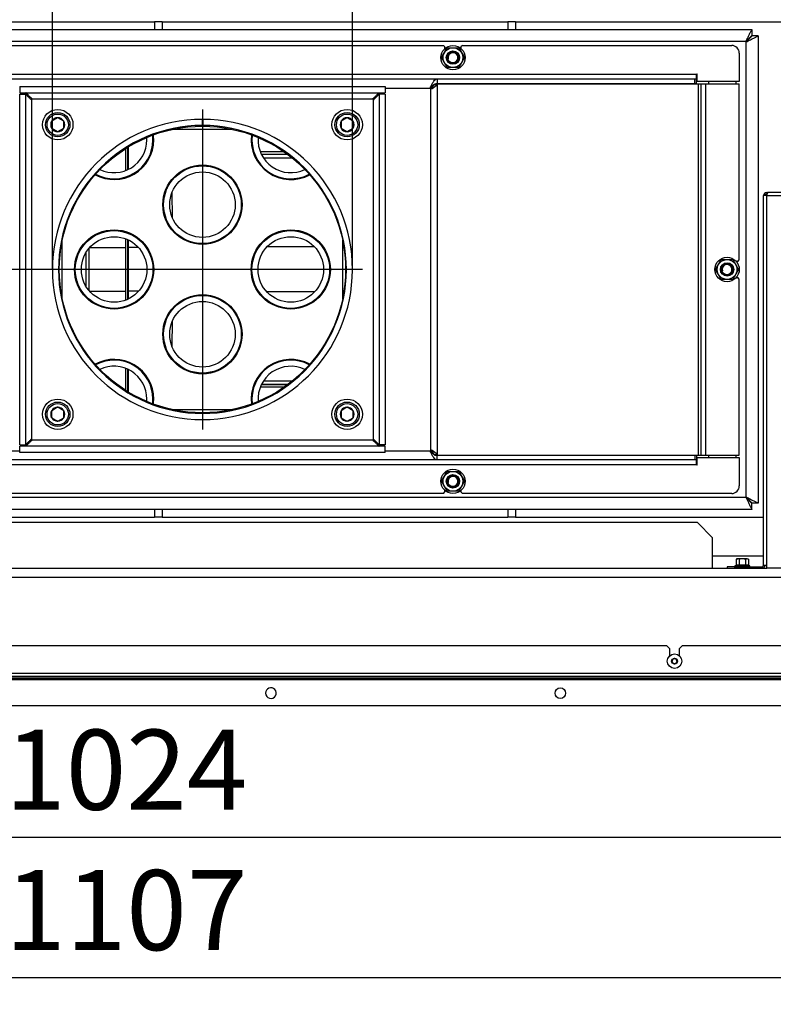
# Model space of a CAD drawing. Units: millimetres. Extents: x 0 to 854, y 0 to 1188.
# Drawn here: x 334 to 384, y 944 to 1008 of the extents above; entities that cross this region are included whole.
import ezdxf
from ezdxf.lldxf.tags import DXFTag

# ---------------------------------------------------------------- set-up
doc = ezdxf.new("R2010")
doc.units = ezdxf.units.MM
for name, color, linetype in [('Default', 7, 'Continuous'), ('H01-126-0', 7, 'Continuous'), ('H18-027-5', 7, 'Continuous'), ('H18-045-1', 7, 'Continuous'), ('H18-056-0', 7, 'Continuous'), ('H18-057-1', 7, 'Continuous'), ('H18-251-1', 7, 'Continuous'), ('H18-254-1', 7, 'Continuous'), ('H18-286-0', 7, 'Continuous'), ('H18-300_TES-016', 7, 'Continuous'), ('H18-306-0', 7, 'Continuous'), ('H18-310-1', 7, 'Continuous'), ('H18-311-0', 7, 'Continuous'), ('H18-313-0', 7, 'Continuous'), ('H18-365-0', 7, 'Continuous'), ('H24-106-1', 7, 'Continuous'), ('NUT_DIN_934_1987', 7, 'Continuous'), ('SCREW_DIN_912_M1', 7, 'Continuous'), ('SCREW_DIN_ISO_10', 7, 'Continuous'), ('SCREW_ISO_7380_M', 7, 'Continuous'), ('TES-016_H09-200', 7, 'Continuous'), ('WASHER_DIN_125_1', 7, 'Continuous'), ('ŠROUB_NAVAŘOVACÍ', 7, 'Continuous')]:
    doc.layers.add(name, color=color, linetype=linetype)
doc.styles.add('SEACAD_Arial', font='ARIALN.TTF', dxfattribs={"width": 0.83})
tags = doc.linetypes.add('CENTER2', pattern=[28.575, 19.05, -3.175, 3.175, -3.175]).pattern_tags.tags
tags[10:11] = [DXFTag(74, 4), DXFTag(75, 0), DXFTag(340, '0'), DXFTag(46, 0.0), DXFTag(50, 0.0), DXFTag(44, 0.0), DXFTag(45, 0.0)]
tags[8:9] = [DXFTag(74, 4), DXFTag(75, 0), DXFTag(340, '0'), DXFTag(46, 0.0), DXFTag(50, 0.0), DXFTag(44, 0.0), DXFTag(45, 0.0)]
tags[6:7] = [DXFTag(74, 4), DXFTag(75, 0), DXFTag(340, '0'), DXFTag(46, 0.0), DXFTag(50, 0.0), DXFTag(44, 0.0), DXFTag(45, 0.0)]
tags[4:5] = [DXFTag(74, 4), DXFTag(75, 0), DXFTag(340, '0'), DXFTag(46, 0.0), DXFTag(50, 0.0), DXFTag(44, 0.0), DXFTag(45, 0.0)]
doc.dimstyles.new('ISO', dxfattribs={"dimtxt": 3.5, "dimasz": 3.5, "dimexe": 1.75, "dimexo": 0, "dimgap": 1.75, "dimtad": 1, "dimdec": 0, "dimlfac": 10, "dimtxsty": 'SEACAD_Arial', "dimblk1": '_SE_FILLED', "dimblk2": '_SE_FILLED', "dimsah": 1, "dimcen": 1.75, "dimadec": 0, "dimazin": 0, "dimtfac": 1, "dimtdec": 0, "dimtmove": 0, "dimatfit": 3, "dimfxl": 0, "dimtolj": 1, "dimarcsym": 0})

# ---------------------------------------------------------------- blocks, each defined once
blk = doc.blocks.new('SEANNOT_GROUP7')
at = {"layer": 'Default', "color": 7, "linetype": 'CENTER2'}
for p, q in [((346.332, 1002.569), (346.332, 981.569)), ((356.832, 992.069), (335.832, 992.069))]:
    blk.add_line(p, q, dxfattribs=at)
blk = doc.blocks.new('SE6')
at = {"layer": 'H01-126-0', "color": 7, "linetype": 'Continuous'}
for centre, radius in [((346.332, 996.319), 2.55), ((346.332, 996.319), 2.15), ((340.532, 992.069), 2.55), ((352.132, 992.069), 2.55), ((340.532, 992.069), 2.15), ((352.132, 992.069), 2.15), ((346.332, 987.819), 2.55), ((346.332, 987.819), 2.15)]:
    blk.add_circle(centre, radius, dxfattribs=at)
for centre, radius, start, end in [((340.532, 1000.569), 2.15, 0, 4.26534), ((340.532, 1000.569), 2.55, 0, 7.05402), ((352.132, 1000.569), 2.55, 172.94598, 298.43845), ((352.132, 1000.569), 2.15, 175.73466, 295.64976), ((340.532, 1000.569), 2.55, 241.56155, 0), ((340.532, 1000.569), 2.15, 244.35024, 0), ((340.532, 983.569), 2.55, 0, 118.43845), ((352.132, 983.569), 2.55, 61.56155, 187.05402), ((340.532, 983.569), 2.15, 0, 115.64976), ((352.132, 983.569), 2.15, 64.35024, 184.26534), ((340.532, 983.569), 2.15, 355.73466, 0), ((340.532, 983.569), 2.55, 352.94598, 0)]:
    blk.add_arc(centre, radius, start, end, dxfattribs=at)
at = {"layer": 'H18-027-5', "color": 7, "linetype": 'Continuous'}
for p, q in [((299.282, 972.469), (383.382, 972.469)), ((392.082, 971.869), (290.582, 971.869))]:
    blk.add_line(p, q, dxfattribs=at)
at = {"layer": 'H18-045-1', "color": 7, "linetype": 'Continuous'}
for p, q in [((376.832, 967.369), (305.832, 967.369)), ((377.032, 967.169), (376.832, 967.369)), ((377.032, 966.738), (377.032, 967.169)), ((377.832, 967.369), (377.632, 967.169)), ((377.632, 967.169), (377.632, 966.738)), ((392.411, 967.369), (377.832, 967.369)), ((392.411, 965.569), (290.253, 965.569)), ((392.332, 965.369), (290.332, 965.369)), ((392.232, 965.34), (290.432, 965.34)), ((392.232, 965.228), (290.432, 965.228)), ((290.432, 965.169), (392.232, 965.169)), ((297.632, 963.469), (385.032, 963.469))]:
    blk.add_line(p, q, dxfattribs=at)
blk.add_circle((369.832, 964.269), 0.35, dxfattribs=at)
for start, end in [(44.4153, 180.00001), (180.00001, 44.4153)]:
    blk.add_arc((350.832, 964.269), 0.35, start, end, dxfattribs=at)
at = {"layer": 'H18-056-0', "color": 7, "linetype": 'Continuous'}
for p, q in [((346.307, 1001.919), (346.308, 1001.519)), ((346.357, 1001.919), (346.356, 1001.519))]:
    blk.add_line(p, q, dxfattribs=at)
for radius in [9.85, 9.45]:
    blk.add_arc((346.332, 992.069), radius, 90.14542, 89.85458, dxfattribs=at)
at = {"layer": 'H18-057-1', "color": 7, "linetype": 'Continuous'}
for p, q in [((378.832, 975.469), (303.832, 975.469)), ((379.832, 974.469), (378.832, 975.469)), ((379.832, 972.469), (379.832, 974.469))]:
    blk.add_line(p, q, dxfattribs=at)
at = {"layer": 'H18-251-1', "color": 7, "linetype": 'Continuous'}
for p, q in [((383.382, 996.919), (383.182, 996.919)), ((383.182, 972.669), (383.182, 996.919)), ((383.382, 997.119), (383.382, 997.019)), ((383.382, 997.119), (383.452, 997.119)), ((383.382, 997.019), (383.406, 997.019)), ((383.382, 996.919), (396.482, 996.919)), ((383.382, 972.669), (383.382, 996.919)), ((396.568, 997.119), (383.452, 997.119)), ((380.782, 972.569), (380.782, 972.469)), ((381.282, 972.569), (380.782, 972.569)), ((381.282, 972.469), (381.282, 972.569)), ((381.282, 972.569), (383.082, 972.569)), ((383.182, 972.669), (383.382, 972.669)), ((383.382, 972.469), (383.382, 972.669)), ((392.394, 972.469), (383.382, 972.469))]:
    blk.add_line(p, q, dxfattribs=at)
for centre, radius, start, end in [((383.382, 996.919), 0.2, 89.99999, 180.00002), ((383.382, 996.919), 0.1, 89.99999, 180.00001), ((383.082, 972.669), 0.1, 270, 0), ((383.082, 972.669), 0.2, 270, 0)]:
    blk.add_arc(centre, radius, start, end, dxfattribs=at)
blk.add_open_spline([(383.452, 997.119), (383.447, 997.119), (383.441, 997.114), (383.429, 997.094), (383.423, 997.079), (383.411, 997.042), (383.405, 997.02), (383.394, 996.972), (383.388, 996.945), (383.382, 996.919)], degree=3, knots=[0, 0, 0, 0, 0.25, 0.25, 0.5, 0.5, 0.75, 0.75, 1, 1, 1, 1], dxfattribs=at)
at = {"layer": 'H18-254-1', "color": 7, "linetype": 'Continuous'}
for p, q in [((341.432, 998.617), (341.432, 1000.091)), ((341.432, 998.13), (341.432, 998.183)), ((341.432, 994.455), (341.432, 994.509)), ((341.432, 990.117), (341.432, 994.022)), ((341.432, 989.63), (341.432, 989.683)), ((341.432, 985.955), (341.432, 986.009)), ((341.432, 984.047), (341.432, 985.522))]:
    blk.add_line(p, q, dxfattribs=at)
at = {"layer": 'H18-286-0', "color": 7, "linetype": 'Continuous'}
for p, q in [((341.482, 998.641), (341.482, 1000.121)), ((341.282, 999.998), (341.282, 998.554)), ((349.704, 999.789), (349.652, 999.789)), ((349.763, 999.624), (349.71, 999.624)), ((349.768, 999.613), (349.714, 999.613)), ((351.695, 999.789), (350.128, 999.789)), ((351.925, 999.624), (350.201, 999.624)), ((351.941, 999.613), (350.206, 999.613)), ((349.884, 999.366), (349.827, 999.366)), ((352.258, 999.366), (350.35, 999.366)), ((341.482, 998.149), (341.482, 998.203)), ((341.282, 998.132), (341.282, 998.08)), ((344.033, 997.385), (344.031, 997.508)), ((344.036, 997.429), (344.034, 997.536)), ((344.328, 997.897), (344.327, 997.975)), ((343.842, 996.81), (343.839, 996.982)), ((344.366, 995.448), (344.34, 997.129)), ((343.861, 995.579), (343.858, 995.764)), ((344.068, 995.083), (344.067, 995.186)), ((344.073, 995.032), (344.071, 995.139)), ((341.282, 994.559), (341.282, 994.507)), ((341.482, 994.436), (341.482, 994.49)), ((344.379, 994.603), (344.378, 994.681)), ((338.673, 993.887), (338.672, 993.814)), ((338.677, 993.891), (338.676, 993.818)), ((338.88, 994.077), (338.878, 994.011)), ((341.282, 994.084), (341.282, 993.501)), ((341.482, 993.501), (341.482, 993.998)), ((338.368, 993.512), (338.368, 993.419)), ((338.667, 993.14), (338.667, 990.999)), ((338.671, 993.106), (338.671, 991.023)), ((338.871, 993.434), (338.871, 990.704)), ((338.927, 993.501), (341.282, 993.501)), ((341.282, 993.501), (341.282, 990.638)), ((341.482, 990.638), (341.482, 993.501)), ((342.136, 993.501), (341.482, 993.501)), ((342.702, 993.501), (342.642, 993.501)), ((350.052, 993.544), (349.991, 993.544)), ((353.696, 993.544), (350.568, 993.544)), ((354.273, 993.544), (354.212, 993.544)), ((338.368, 990.719), (338.368, 990.627)), ((338.927, 990.638), (341.282, 990.638)), ((341.282, 990.638), (341.282, 990.054)), ((341.482, 990.141), (341.482, 990.638)), ((342.136, 990.638), (341.482, 990.638)), ((342.702, 990.638), (342.642, 990.638)), ((350.052, 990.594), (349.991, 990.594)), ((353.696, 990.594), (350.568, 990.594)), ((354.273, 990.594), (354.212, 990.594)), ((338.672, 990.325), (338.673, 990.251)), ((338.675, 990.339), (338.676, 990.278)), ((338.878, 990.149), (338.879, 990.072)), ((341.282, 989.632), (341.282, 989.58)), ((341.482, 989.649), (341.482, 989.703)), ((344.067, 988.992), (344.069, 989.1)), ((344.071, 988.999), (344.073, 989.107)), ((344.378, 989.458), (344.379, 989.536)), ((343.859, 988.442), (343.862, 988.632)), ((344.34, 987.009), (344.366, 988.69)), ((343.838, 987.083), (343.841, 987.273)), ((344.031, 986.609), (344.032, 986.717)), ((344.034, 986.602), (344.036, 986.71)), ((341.282, 986.059), (341.282, 986.007)), ((341.482, 985.936), (341.482, 985.99)), ((344.327, 986.164), (344.328, 986.242)), ((341.282, 985.584), (341.282, 984.141)), ((341.482, 984.017), (341.482, 985.498)), ((349.827, 984.773), (349.884, 984.773)), ((350.35, 984.773), (352.258, 984.773)), ((349.704, 984.35), (349.652, 984.35)), ((349.763, 984.514), (349.71, 984.514)), ((349.714, 984.526), (349.768, 984.526)), ((351.695, 984.35), (350.128, 984.35)), ((351.925, 984.514), (350.201, 984.514)), ((350.206, 984.526), (351.941, 984.526))]:
    blk.add_line(p, q, dxfattribs=at)
for centre, major_axis, start_param, end_param in [((338.368, 993.518), (0.3, -0.002), 1.294284, 1.497796), ((338.368, 990.62), (-0.3, -0.002), -4.639389, -4.435877)]:
    blk.add_ellipse(centre, major_axis=major_axis, ratio=0.087478, start_param=start_param, end_param=end_param, dxfattribs=at)
at = {"layer": 'H18-300_TES-016', "color": 7, "linetype": 'Continuous'}
for p, q in [((378.822, 1004.769), (378.762, 1004.769)), ((379.582, 1004.249), (379.582, 1004.399)), ((381.382, 1004.249), (381.382, 1004.399)), ((379.582, 979.739), (379.582, 979.889)), ((381.382, 979.739), (381.382, 979.889)), ((378.762, 979.369), (378.822, 979.369))]:
    blk.add_line(p, q, dxfattribs=at)
at = {"layer": 'H18-306-0', "color": 7, "linetype": 'Continuous'}
for p, q in [((300.252, 1007.819), (382.412, 1007.819)), ((382.412, 1007.819), (382.412, 1007.419)), ((382.832, 1007.399), (382.432, 1007.399)), ((382.832, 1007.399), (382.832, 976.739)), ((382.032, 1007.019), (300.632, 1007.019)), ((382.032, 977.119), (382.032, 1007.019)), ((300.632, 977.119), (382.032, 977.119)), ((382.412, 976.319), (300.252, 976.319)), ((382.412, 976.319), (382.412, 976.719)), ((382.832, 976.739), (382.432, 976.739))]:
    blk.add_line(p, q, dxfattribs=at)
for centre in [(346.332, 996.319), (340.532, 992.069), (352.132, 992.069), (346.332, 987.819)]:
    blk.add_circle(centre, 2.6, dxfattribs=at)
for centre, start, end in [((340.532, 1000.569), 0, 7.31115), ((352.132, 1000.569), 172.68885, 298.69558), ((340.532, 1000.569), 241.30442, 0), ((340.532, 983.569), 0, 118.69558), ((352.132, 983.569), 61.30442, 187.31115), ((340.532, 983.569), 352.68885, 0)]:
    blk.add_arc(centre, 2.6, start, end, dxfattribs=at)
for points in [[(382.032, 1007.019), (382.02, 1007.031), (382.024, 1007.044), (382.03, 1007.056), (382.256, 1007.507), (382.412, 1007.819), (382.412, 1007.819)], [(382.032, 1007.019), (382.026, 1007.025), (382.024, 1007.031), (382.03, 1007.038), (382.256, 1007.263), (382.412, 1007.419), (382.412, 1007.419)], [(382.032, 1007.019), (382.044, 1007.007), (382.056, 1007.011), (382.068, 1007.018), (382.52, 1007.243), (382.832, 1007.399), (382.832, 1007.399)], [(382.032, 1007.019), (382.038, 1007.013), (382.044, 1007.011), (382.05, 1007.018), (382.276, 1007.243), (382.432, 1007.399), (382.432, 1007.399)], [(382.032, 977.119), (382.026, 977.113), (382.024, 977.107), (382.03, 977.101), (382.256, 976.875), (382.412, 976.719), (382.412, 976.719)], [(382.032, 977.119), (382.02, 977.107), (382.024, 977.095), (382.03, 977.083), (382.256, 976.631), (382.412, 976.319), (382.412, 976.319)], [(382.032, 977.119), (382.044, 977.131), (382.056, 977.127), (382.068, 977.121), (382.52, 976.895), (382.832, 976.739), (382.832, 976.739)], [(382.032, 977.119), (382.038, 977.125), (382.044, 977.127), (382.05, 977.121), (382.276, 976.895), (382.432, 976.739), (382.432, 976.739)]]:
    blk.add_rational_spline(points, [1, 0.999825843319, 0.999825843319, 1, 0.815389180709, 0.815389180709, 1], degree=3, knots=[0, 0, 0, 0, 0.5, 0.5, 0.5, 1, 1, 1, 1], dxfattribs=at)
at = {"layer": 'H18-310-1', "color": 7, "linetype": 'Continuous'}
for p, q in [((320.482, 1008.319), (343.182, 1008.319)), ((343.682, 1008.319), (366.382, 1008.319)), ((366.882, 1008.319), (387.432, 1008.319)), ((320.482, 975.819), (343.182, 975.819)), ((343.682, 975.819), (366.382, 975.819)), ((366.882, 975.819), (383.182, 975.819))]:
    blk.add_line(p, q, dxfattribs=at)
at = {"layer": 'H18-311-0', "color": 7, "linetype": 'Continuous'}
for p, q in [((343.182, 1008.319), (343.182, 1007.819)), ((343.682, 1008.319), (343.182, 1008.319)), ((343.682, 1008.319), (343.682, 1007.819)), ((366.382, 1008.319), (366.382, 1007.819)), ((366.882, 1008.319), (366.382, 1008.319)), ((366.882, 1008.319), (366.882, 1007.819)), ((343.182, 976.319), (343.182, 975.819)), ((343.682, 976.319), (343.682, 975.819)), ((366.382, 976.319), (366.382, 975.819)), ((366.882, 976.319), (366.882, 975.819)), ((343.682, 975.819), (343.182, 975.819)), ((366.882, 975.819), (366.382, 975.819))]:
    blk.add_line(p, q, dxfattribs=at)
at = {"layer": 'H18-313-0', "color": 7, "linetype": 'Continuous'}
for p, q in [((330.507, 1006.769), (362.157, 1006.769)), ((362.257, 1006.669), (362.157, 1006.769)), ((362.257, 1006.573), (362.257, 1006.669)), ((363.407, 1006.769), (363.307, 1006.669)), ((363.307, 1006.669), (363.307, 1006.573)), ((363.407, 1006.769), (381.082, 1006.769)), ((381.582, 1006.269), (381.582, 1004.399)), ((378.762, 1004.869), (313.902, 1004.869)), ((378.762, 1004.569), (378.762, 1004.869)), ((378.822, 1004.399), (378.822, 1004.869)), ((330.926, 1004.569), (361.737, 1004.569)), ((358.332, 1003.969), (361.301, 1003.969)), ((361.308, 1004.003), (361.308, 1004.037)), ((361.371, 1003.949), (361.545, 1004.212)), ((361.371, 1003.949), (361.409, 1003.949)), ((361.545, 1004.212), (361.572, 1004.249)), ((361.545, 1004.212), (361.757, 1004.212)), ((361.572, 1004.249), (361.784, 1004.249)), ((361.737, 1004.569), (378.659, 1004.569)), ((361.737, 1004.569), (361.737, 1004.269)), ((361.737, 1004.269), (378.659, 1004.269)), ((361.757, 1004.212), (361.784, 1004.249)), ((361.757, 979.927), (361.757, 1004.212)), ((361.784, 1004.249), (378.906, 1004.249)), ((378.659, 1004.569), (378.762, 1004.569)), ((378.659, 1004.269), (378.659, 1004.569)), ((378.659, 1004.269), (378.762, 1004.269)), ((378.762, 1004.269), (378.762, 1004.569)), ((381.582, 1004.399), (378.822, 1004.399)), ((378.906, 1004.249), (379.082, 1004.249)), ((378.906, 979.889), (378.906, 1004.249)), ((379.082, 979.889), (379.082, 1004.249)), ((379.082, 1004.249), (379.382, 1004.249)), ((379.382, 979.889), (379.382, 1004.249)), ((379.382, 1004.249), (381.582, 1004.249)), ((381.582, 992.694), (381.582, 1004.249)), ((361.333, 980.202), (361.333, 1003.937)), ((381.482, 992.594), (381.385, 992.594)), ((381.482, 992.594), (381.582, 992.694)), ((381.385, 991.544), (381.482, 991.544)), ((381.582, 991.444), (381.482, 991.544)), ((381.582, 979.889), (381.582, 991.444)), ((331.363, 980.169), (334.332, 980.169)), ((358.332, 980.169), (361.301, 980.169)), ((361.308, 980.136), (361.308, 980.102)), ((361.371, 980.189), (361.409, 980.189)), ((361.545, 979.927), (361.371, 980.189)), ((361.737, 979.569), (330.926, 979.569)), ((361.545, 979.927), (361.757, 979.927)), ((361.572, 979.889), (361.545, 979.927)), ((361.572, 979.889), (361.784, 979.889)), ((361.737, 979.569), (361.737, 979.869)), ((378.659, 979.869), (361.737, 979.869)), ((378.659, 979.569), (361.737, 979.569)), ((361.784, 979.889), (361.757, 979.927)), ((361.784, 979.889), (378.906, 979.889)), ((378.762, 979.869), (378.659, 979.869)), ((378.659, 979.869), (378.659, 979.569)), ((378.762, 979.569), (378.659, 979.569)), ((378.762, 979.869), (378.762, 979.569)), ((378.762, 979.269), (378.762, 979.569)), ((378.822, 979.739), (381.582, 979.739)), ((378.822, 979.269), (378.822, 979.739)), ((378.906, 979.889), (379.082, 979.889)), ((379.082, 979.889), (379.382, 979.889)), ((379.382, 979.889), (381.582, 979.889)), ((381.582, 979.739), (381.582, 977.869)), ((313.902, 979.269), (378.762, 979.269)), ((362.157, 977.369), (362.257, 977.469)), ((362.257, 977.469), (362.257, 977.566)), ((363.307, 977.566), (363.307, 977.469)), ((363.307, 977.469), (363.407, 977.369)), ((362.157, 977.369), (330.507, 977.369)), ((381.082, 977.369), (363.407, 977.369))]:
    blk.add_line(p, q, dxfattribs=at)
for centre, radius, start, end in [((381.082, 1006.269), 0.5, 0, 90), ((378.792, 1004.869), 0.03, 0, 180), ((361.405, 1003.992), 0.107, 155.2167, 192.29853), ((361.329, 1003.981), 0.0301, 132.68063, 202.63937), ((361.348, 1003.985), 0.05, 197.77691, 252.22309), ((361.356, 1004.037), 0.103, 257.22476, 301.11834), ((359.914, 1006.293), 2.78, 302.5263, 311.5272), ((361.405, 980.147), 0.107, 167.70145, 204.78332), ((361.329, 980.158), 0.0301, 157.37101, 227.30899), ((361.348, 980.154), 0.05, 107.77691, 162.22309), ((361.356, 980.101), 0.103, 58.88169, 102.77522), ((359.914, 977.845), 2.78, 48.4728, 57.4737), ((378.792, 979.269), 0.03, 180, 0), ((381.082, 977.869), 0.5, 270, 0)]:
    blk.add_arc(centre, radius, start, end, dxfattribs=at)
for points, knots in [([(361.308, 1004.037), (361.344, 1004.109), (361.38, 1004.18), (361.451, 1004.31), (361.487, 1004.368), (361.559, 1004.465), (361.594, 1004.504), (361.666, 1004.556), (361.702, 1004.569), (361.737, 1004.569)], [0, 0, 0, 0, 0.25, 0.25, 0.5, 0.5, 0.75, 0.75, 1, 1, 1, 1]), ([(361.308, 1004.003), (361.344, 1004.039), (361.38, 1004.075), (361.451, 1004.139), (361.487, 1004.169), (361.528, 1004.196), (361.533, 1004.2), (361.538, 1004.203)], [0, 0, 0, 0, 0.25, 0.25, 0.5, 0.5, 0.5353437, 0.5353437, 0.5353437, 0.5353437]), ([(361.63, 1004.249), (361.63, 1004.249), (361.63, 1004.25), (361.666, 1004.263), (361.702, 1004.269), (361.737, 1004.269)], [0.7487456, 0.7487456, 0.7487456, 0.7487456, 0.75, 0.75, 1, 1, 1, 1]), ([(361.538, 979.936), (361.533, 979.939), (361.528, 979.942), (361.487, 979.97), (361.451, 979.999), (361.38, 980.064), (361.344, 980.099), (361.308, 980.136)], [0.4646563, 0.4646563, 0.4646563, 0.4646563, 0.5, 0.5, 0.75, 0.75, 1, 1, 1, 1]), ([(361.737, 979.569), (361.702, 979.569), (361.666, 979.583), (361.594, 979.635), (361.559, 979.673), (361.487, 979.77), (361.451, 979.829), (361.38, 979.958), (361.344, 980.029), (361.308, 980.102)], [0, 0, 0, 0, 0.25, 0.25, 0.5, 0.5, 0.75, 0.75, 1, 1, 1, 1]), ([(361.737, 979.869), (361.702, 979.869), (361.666, 979.876), (361.63, 979.889), (361.63, 979.889), (361.63, 979.889)], [0, 0, 0, 0, 0.25, 0.25, 0.2512544, 0.2512544, 0.2512544, 0.2512544])]:
    blk.add_open_spline(points, degree=3, knots=knots, dxfattribs=at)
at = {"layer": 'H18-365-0', "color": 7, "linetype": 'Continuous'}
blk.add_line((383.182, 973.269), (379.832, 973.269), dxfattribs=at)
at = {"layer": 'H24-106-1', "color": 7, "linetype": 'Continuous'}
for p, q in [((334.332, 1004.069), (334.332, 1003.669)), ((334.332, 1004.069), (358.332, 1004.069)), ((358.332, 1004.069), (358.332, 1003.669)), ((334.332, 1003.669), (358.332, 1003.669)), ((334.332, 1003.569), (334.732, 1003.569)), ((334.332, 980.569), (334.332, 1003.569)), ((334.732, 980.569), (334.732, 1003.569)), ((357.932, 1003.569), (357.932, 980.569)), ((358.332, 1003.569), (357.932, 1003.569)), ((358.332, 1003.569), (358.332, 980.569)), ((335.132, 980.869), (335.132, 1003.269)), ((335.132, 1003.269), (357.532, 1003.269)), ((357.532, 1003.269), (357.532, 980.869)), ((357.532, 980.869), (335.132, 980.869)), ((334.332, 980.569), (334.732, 980.569)), ((358.332, 980.469), (334.332, 980.469)), ((334.332, 980.069), (334.332, 980.469)), ((358.332, 980.069), (334.332, 980.069)), ((358.332, 980.569), (357.932, 980.569)), ((358.332, 980.069), (358.332, 980.469))]:
    blk.add_line(p, q, dxfattribs=at)
blk.add_circle((346.332, 992.069), 9.4, dxfattribs=at)
for points in [[(335.132, 1003.269), (335.153, 1003.291), (335.089, 1003.312), (335.068, 1003.334), (334.865, 1003.536), (334.732, 1003.669), (334.732, 1003.669)], [(335.132, 1003.269), (335.11, 1003.248), (335.089, 1003.212), (335.067, 1003.234), (334.865, 1003.436), (334.732, 1003.569), (334.732, 1003.569)], [(357.532, 1003.269), (357.51, 1003.291), (357.575, 1003.312), (357.596, 1003.334), (357.799, 1003.536), (357.932, 1003.669), (357.932, 1003.669)], [(357.532, 1003.269), (357.553, 1003.248), (357.575, 1003.212), (357.596, 1003.234), (357.799, 1003.436), (357.932, 1003.569), (357.932, 1003.569)], [(335.132, 980.869), (335.11, 980.891), (335.089, 980.926), (335.067, 980.905), (334.865, 980.702), (334.732, 980.569), (334.732, 980.569)], [(335.132, 980.869), (335.153, 980.848), (335.089, 980.826), (335.068, 980.805), (334.865, 980.602), (334.732, 980.469), (334.732, 980.469)], [(357.532, 980.869), (357.51, 980.848), (357.575, 980.826), (357.596, 980.805), (357.799, 980.602), (357.932, 980.469), (357.932, 980.469)], [(357.532, 980.869), (357.553, 980.891), (357.575, 980.926), (357.596, 980.905), (357.799, 980.702), (357.932, 980.569), (357.932, 980.569)]]:
    blk.add_rational_spline(points, [1, 0.997823601551, 0.997823601551, 1, 0.841258912542, 0.841258912542, 1], degree=3, knots=[0, 0, 0, 0, 0.5, 0.5, 0.5, 1, 1, 1, 1], dxfattribs=at)
for points in [[(335.132, 1003.269), (335.109, 1003.246), (335.086, 1003.232), (335.063, 1003.226)], [(357.532, 1003.269), (357.555, 1003.246), (357.578, 1003.232), (357.601, 1003.226)], [(335.132, 980.869), (335.109, 980.892), (335.086, 980.907), (335.063, 980.912)], [(357.532, 980.869), (357.555, 980.892), (357.578, 980.907), (357.601, 980.912)]]:
    blk.add_rational_spline(points, [1, 0.998841403621, 0.998299581055, 0.998374532301], degree=3, dxfattribs=at)
at = {"layer": 'NUT_DIN_934_1987', "color": 7, "linetype": 'Continuous'}
for p, q in [((362.031, 1005.969), (362.406, 1006.619)), ((362.406, 1006.619), (363.157, 1006.619)), ((363.157, 1006.619), (363.532, 1005.969)), ((362.406, 1005.319), (362.031, 1005.969)), ((363.532, 1005.969), (363.157, 1005.319)), ((363.157, 1005.319), (362.406, 1005.319)), ((380.031, 992.069), (380.406, 992.719)), ((380.406, 992.719), (381.157, 992.719)), ((381.157, 992.719), (381.532, 992.069)), ((380.406, 991.419), (380.031, 992.069)), ((381.532, 992.069), (381.157, 991.419)), ((381.157, 991.419), (380.406, 991.419)), ((362.031, 978.169), (362.406, 978.819)), ((362.406, 978.819), (363.157, 978.819)), ((363.157, 978.819), (363.532, 978.169)), ((362.406, 977.519), (362.031, 978.169)), ((363.532, 978.169), (363.157, 977.519)), ((363.157, 977.519), (362.406, 977.519))]:
    blk.add_line(p, q, dxfattribs=at)
for centre, radius in [((362.782, 1005.969), 0.649), ((362.782, 1005.969), 0.438), ((380.782, 992.069), 0.649), ((380.782, 992.069), 0.438), ((362.782, 978.169), 0.649), ((362.782, 978.169), 0.438)]:
    blk.add_circle(centre, radius, dxfattribs=at)
at = {"layer": 'SCREW_DIN_912_M1', "color": 7, "linetype": 'Continuous'}
for p, q in [((336.824, 1002.027), (336.439, 1001.805)), ((336.824, 1002.027), (336.832, 1002.031)), ((336.832, 1002.031), (336.839, 1002.027)), ((337.224, 1001.805), (336.839, 1002.027)), ((355.824, 1002.027), (355.439, 1001.805)), ((355.824, 1002.027), (355.832, 1002.031)), ((355.832, 1002.031), (355.839, 1002.027)), ((356.224, 1001.805), (355.839, 1002.027)), ((336.432, 1001.8), (336.439, 1001.805)), ((336.432, 1001.791), (336.432, 1001.8)), ((336.432, 1001.791), (336.432, 1001.347)), ((337.224, 1001.805), (337.232, 1001.8)), ((337.232, 1001.8), (337.232, 1001.791)), ((337.232, 1001.347), (337.232, 1001.791)), ((355.432, 1001.8), (355.439, 1001.805)), ((355.432, 1001.791), (355.432, 1001.8)), ((355.432, 1001.791), (355.432, 1001.347)), ((356.224, 1001.805), (356.232, 1001.8)), ((356.232, 1001.8), (356.232, 1001.791)), ((356.232, 1001.347), (356.232, 1001.791)), ((336.432, 1001.338), (336.432, 1001.347)), ((336.439, 1001.334), (336.432, 1001.338)), ((336.439, 1001.334), (336.824, 1001.112)), ((336.832, 1001.107), (336.824, 1001.112)), ((336.839, 1001.112), (336.832, 1001.107)), ((336.839, 1001.112), (337.224, 1001.334)), ((337.232, 1001.338), (337.224, 1001.334)), ((337.232, 1001.347), (337.232, 1001.338)), ((355.432, 1001.338), (355.432, 1001.347)), ((355.439, 1001.334), (355.432, 1001.338)), ((355.439, 1001.334), (355.824, 1001.112)), ((355.832, 1001.107), (355.824, 1001.112)), ((355.839, 1001.112), (355.832, 1001.107)), ((355.839, 1001.112), (356.224, 1001.334)), ((356.232, 1001.338), (356.224, 1001.334)), ((356.232, 1001.347), (356.232, 1001.338)), ((336.432, 982.8), (336.439, 982.805)), ((336.432, 982.791), (336.432, 982.8)), ((336.432, 982.791), (336.432, 982.347)), ((336.824, 983.027), (336.439, 982.805)), ((336.824, 983.027), (336.832, 983.031)), ((336.832, 983.031), (336.839, 983.027)), ((337.224, 982.805), (336.839, 983.027)), ((337.224, 982.805), (337.232, 982.8)), ((337.232, 982.8), (337.232, 982.791)), ((337.232, 982.347), (337.232, 982.791)), ((355.432, 982.8), (355.439, 982.805)), ((355.432, 982.791), (355.432, 982.8)), ((355.432, 982.791), (355.432, 982.347)), ((355.824, 983.027), (355.439, 982.805)), ((355.824, 983.027), (355.832, 983.031)), ((355.832, 983.031), (355.839, 983.027)), ((356.224, 982.805), (355.839, 983.027)), ((356.224, 982.805), (356.232, 982.8)), ((356.232, 982.8), (356.232, 982.791)), ((356.232, 982.347), (356.232, 982.791)), ((336.432, 982.338), (336.432, 982.347)), ((336.439, 982.334), (336.432, 982.338)), ((336.439, 982.334), (336.824, 982.112)), ((336.832, 982.107), (336.824, 982.112)), ((336.839, 982.112), (336.832, 982.107)), ((336.839, 982.112), (337.224, 982.334)), ((337.232, 982.338), (337.224, 982.334)), ((337.232, 982.347), (337.232, 982.338)), ((355.432, 982.338), (355.432, 982.347)), ((355.439, 982.334), (355.432, 982.338)), ((355.439, 982.334), (355.824, 982.112)), ((355.832, 982.107), (355.824, 982.112)), ((355.839, 982.112), (355.832, 982.107)), ((355.839, 982.112), (356.224, 982.334)), ((356.232, 982.338), (356.224, 982.334)), ((356.232, 982.347), (356.232, 982.338))]:
    blk.add_line(p, q, dxfattribs=at)
for centre, radius in [((336.832, 1001.569), 0.8), ((336.832, 1001.569), 0.7), ((355.832, 1001.569), 0.8), ((355.832, 1001.569), 0.7), ((336.832, 982.569), 0.8), ((355.832, 982.569), 0.8), ((336.832, 982.569), 0.7), ((355.832, 982.569), 0.7)]:
    blk.add_circle(centre, radius, dxfattribs=at)
for centre, radius, start, end in [((336.832, 1001.569), 0.458, 90.96424, 149.03576), ((336.832, 1001.569), 0.457, 30.96424, 89.03576), ((355.832, 1001.569), 0.458, 90.96424, 149.03576), ((355.832, 1001.569), 0.457, 30.96424, 89.03576), ((336.832, 1001.569), 0.458, 150.96424, 209.03576), ((336.832, 1001.569), 0.457, 330.96424, 29.03576), ((355.832, 1001.569), 0.458, 150.96424, 209.03576), ((355.832, 1001.569), 0.457, 330.96424, 29.03576), ((336.832, 1001.569), 0.458, 210.96424, 269.03576), ((336.832, 1001.569), 0.457, 270.96424, 329.03576), ((355.832, 1001.569), 0.458, 210.96424, 269.03576), ((355.832, 1001.569), 0.457, 270.96424, 329.03576), ((336.832, 982.569), 0.458, 150.96424, 209.03576), ((336.832, 982.569), 0.458, 90.96424, 149.03576), ((336.832, 982.569), 0.457, 30.96424, 89.03576), ((336.832, 982.569), 0.458, 330.96424, 29.03576), ((355.832, 982.569), 0.458, 150.96424, 209.03576), ((355.832, 982.569), 0.458, 90.96424, 149.03576), ((355.832, 982.569), 0.457, 30.96424, 89.03576), ((355.832, 982.569), 0.458, 330.96424, 29.03576), ((336.832, 982.569), 0.457, 210.96424, 269.03576), ((336.832, 982.569), 0.457, 270.96424, 329.03576), ((355.832, 982.569), 0.457, 210.96424, 269.03576), ((355.832, 982.569), 0.457, 270.96424, 329.03576)]:
    blk.add_arc(centre, radius, start, end, dxfattribs=at)
at = {"layer": 'SCREW_DIN_ISO_10', "color": 7, "linetype": 'Continuous'}
for p, q in [((381.432, 973.089), (381.378, 973.058)), ((381.378, 973.058), (381.378, 972.679)), ((381.432, 973.089), (381.479, 973.089)), ((381.782, 973.089), (381.479, 973.089)), ((381.58, 973.058), (381.479, 973.089)), ((381.58, 973.058), (381.58, 972.679)), ((382.085, 973.089), (381.782, 973.089)), ((381.984, 973.058), (381.984, 972.679)), ((382.085, 973.089), (382.132, 973.089)), ((382.186, 973.058), (382.085, 973.089)), ((382.186, 973.058), (382.132, 973.089)), ((382.186, 973.058), (382.186, 972.679)), ((381.353, 972.648), (381.302, 972.629)), ((382.261, 972.629), (381.302, 972.629)), ((381.378, 972.679), (381.58, 972.679)), ((381.58, 972.679), (381.984, 972.679)), ((381.984, 972.679), (382.186, 972.679)), ((382.261, 972.629), (382.21, 972.648))]:
    blk.add_line(p, q, dxfattribs=at)
for centre, radius, start, end in [((381.486, 972.888), 0.202, 92.00762, 122.37663), ((382.092, 972.888), 0.202, 92.00762, 122.37663), ((381.313, 972.6), 0.0309, 110, 270), ((381.46, 972.387), 0.282, 67.65583, 112.34417), ((381.54, 972.677), 0.0398, 313.76262, 3.61433), ((381.782, 971.579), 1.09, 78.66819, 101.33181), ((382.024, 972.677), 0.0398, 176.38567, 226.23738), ((382.103, 972.389), 0.28, 67.53174, 112.46826), ((382.251, 972.6), 0.0309, 270, 70)]:
    blk.add_arc(centre, radius, start, end, dxfattribs=at)
for points in [[(381.782, 973.089), (381.748, 973.089), (381.713, 973.086), (381.645, 973.075), (381.612, 973.067), (381.58, 973.058)], [(381.984, 973.058), (381.951, 973.068), (381.917, 973.075), (381.85, 973.086), (381.816, 973.089), (381.782, 973.089)], [(381.378, 972.679), (381.378, 972.672), (381.375, 972.665), (381.366, 972.654), (381.36, 972.65), (381.353, 972.648)], [(382.21, 972.648), (382.204, 972.65), (382.198, 972.654), (382.189, 972.665), (382.186, 972.672), (382.186, 972.679)]]:
    blk.add_open_spline(points, degree=3, knots=[0, 0, 0, 0, 0.5, 0.5, 1, 1, 1, 1], dxfattribs=at)
at = {"layer": 'SCREW_ISO_7380_M', "color": 7, "linetype": 'Continuous'}
for p, q in [((377.245, 966.519), (377.159, 966.369)), ((377.418, 966.519), (377.245, 966.519)), ((377.505, 966.369), (377.418, 966.519)), ((377.159, 966.369), (377.245, 966.219)), ((377.245, 966.219), (377.418, 966.219)), ((377.418, 966.219), (377.505, 966.369))]:
    blk.add_line(p, q, dxfattribs=at)
for radius in [0.475, 0.194, 0.186, 0.182]:
    blk.add_circle((377.332, 966.369), radius, dxfattribs=at)
at = {"layer": 'TES-016_H09-200', "color": 7, "linetype": 'Continuous'}
for p, q in [((344.403, 1001.269), (348.26, 1001.269)), ((337.132, 990.141), (337.132, 993.998)), ((355.532, 993.998), (355.532, 990.141)), ((348.26, 982.869), (344.403, 982.869))]:
    blk.add_line(p, q, dxfattribs=at)
at = {"layer": 'WASHER_DIN_125_1', "color": 7, "linetype": 'Continuous'}
for centre, radius in [((362.782, 1005.969), 0.8), ((336.832, 1001.569), 1), ((355.832, 1001.569), 1), ((380.782, 992.069), 0.8), ((336.832, 982.569), 1), ((355.832, 982.569), 1), ((362.782, 978.169), 0.8)]:
    blk.add_circle(centre, radius, dxfattribs=at)
at = {"layer": 'ŠROUB_NAVAŘOVACÍ', "color": 7, "linetype": 'Continuous'}
for centre, radius in [((362.782, 1005.969), 0.4), ((362.782, 1005.969), 0.35), ((380.782, 992.069), 0.4), ((380.782, 992.069), 0.35), ((362.782, 978.169), 0.4), ((362.782, 978.169), 0.35)]:
    blk.add_circle(centre, radius, dxfattribs=at)
for centre in [(362.782, 1005.969), (380.782, 992.069), (362.782, 978.169)]:
    blk.add_arc(centre, 0.323, 255, 195, dxfattribs=at)
blk = doc.blocks.new('_SE_FILLED')
at = {"color": 0}
blk.add_line((0, 0), (-1, 0), dxfattribs=at)
blk.add_solid([(0, 0), (-1, -0.1665), (-1, 0.1665), (0, 0)], dxfattribs=at)
blk = doc.blocks.new('DMBLK108')
at = {"layer": 'Default', "color": 0, "linetype": 'Continuous', "lineweight": -2}
for p, q in [((346.332, 992.069), (276.261, 992.069)), ((278.011, 968.669), (278.011, 988.569)), ((290.432, 965.169), (276.261, 965.169))]:
    blk.add_line(p, q, dxfattribs=at)
at = {"layer": 'Defpoints', "color": 0}
for p in [(278.011, 992.069), (346.332, 992.069), (290.432, 965.169)]:
    blk.add_point(p, dxfattribs=at)
at = {"layer": 'Default', "color": 0, "lineweight": -2, "xscale": 3.5, "yscale": 3.5, "zscale": 3.5}
for p, rotation in [((278.011, 992.069), 90), ((278.011, 965.169), 270)]:
    blk.add_blockref('_SE_FILLED', p, dxfattribs=dict(at, rotation=rotation))
at = {"layer": 'Default', "color": 0, "insert": (273.581, 978.619), "char_height": 5.25, "attachment_point": 5, "rotation": 90, "style": 'SEACAD_Arial'}
blk.add_mtext('\\A1;\\A1;269', dxfattribs=at)
blk = doc.blocks.new('DMBLK112')
at = {"layer": 'Default', "color": 0, "linetype": 'Continuous', "lineweight": -2}
for p, q in [((290.132, 965.569), (290.132, 953.066)), ((392.532, 965.569), (392.532, 953.066)), ((293.632, 954.816), (389.032, 954.816))]:
    blk.add_line(p, q, dxfattribs=at)
at = {"layer": 'Defpoints', "color": 0}
for p in [(290.132, 965.569), (392.532, 965.569), (392.532, 954.816)]:
    blk.add_point(p, dxfattribs=at)
at = {"layer": 'Default', "color": 0, "lineweight": -2, "xscale": 3.5, "yscale": 3.5, "zscale": 3.5}
for p, rotation in [((290.132, 954.816), 180.0000006181093), ((392.532, 954.816), 6.181093191528121e-07)]:
    blk.add_blockref('_SE_FILLED', p, dxfattribs=dict(at, rotation=rotation))
at = {"layer": 'Default', "color": 0, "insert": (341.332, 959.246), "char_height": 5.25, "attachment_point": 5, "rotation": 0, "style": 'SEACAD_Arial'}
blk.add_mtext('\\A1;\\A1;1024', dxfattribs=at)
blk = doc.blocks.new('DMBLK113')
at = {"layer": 'Default', "color": 0, "linetype": 'Continuous', "lineweight": -2}
for p, q in [((285.982, 980.28), (285.982, 943.854)), ((396.682, 980.28), (396.682, 943.854)), ((289.482, 945.604), (393.182, 945.604))]:
    blk.add_line(p, q, dxfattribs=at)
at = {"layer": 'Defpoints', "color": 0}
for p in [(285.982, 980.28), (396.682, 980.28), (396.682, 945.604)]:
    blk.add_point(p, dxfattribs=at)
at = {"layer": 'Default', "color": 0, "lineweight": -2, "xscale": 3.5, "yscale": 3.5, "zscale": 3.5, "rotation": 180}
blk.add_blockref('_SE_FILLED', (285.982, 945.604), dxfattribs=at)
at = {"layer": 'Default', "color": 0, "lineweight": -2, "xscale": 3.5, "yscale": 3.5, "zscale": 3.5}
blk.add_blockref('_SE_FILLED', (396.682, 945.604), dxfattribs=at)
at = {"layer": 'Default', "color": 0, "insert": (341.332, 950.034), "char_height": 5.25, "attachment_point": 5, "style": 'SEACAD_Arial'}
blk.add_mtext('\\A1;\\A1;1107', dxfattribs=at)
blk = doc.blocks.new('DMBLK114')
at = {"layer": 'Default', "color": 0, "linetype": 'Continuous', "lineweight": -2}
for p, q in [((336.482, 992.069), (336.482, 1026.122)), ((356.182, 992.069), (356.182, 1026.122)), ((352.682, 1024.372), (339.982, 1024.372))]:
    blk.add_line(p, q, dxfattribs=at)
at = {"layer": 'Defpoints', "color": 0}
for p in [(336.482, 1024.372), (336.482, 992.069), (356.182, 992.069)]:
    blk.add_point(p, dxfattribs=at)
at = {"layer": 'Default', "color": 0, "lineweight": -2, "xscale": 3.5, "yscale": 3.5, "zscale": 3.5, "rotation": 180}
blk.add_blockref('_SE_FILLED', (336.482, 1024.372), dxfattribs=at)
at = {"layer": 'Default', "color": 0, "lineweight": -2, "xscale": 3.5, "yscale": 3.5, "zscale": 3.5}
blk.add_blockref('_SE_FILLED', (356.182, 1024.372), dxfattribs=at)
at = {"layer": 'Default', "color": 0, "insert": (346.332, 1028.897), "char_height": 5.25, "attachment_point": 5, "style": 'SEACAD_Arial'}
blk.add_mtext('\\A1;\\A1;%%C 200', dxfattribs=at)

msp = doc.modelspace()

# ---------------------------------------------------------------- block references
at = {"layer": 'Default'}
for name in ['SE6', 'SEANNOT_GROUP7']:
    msp.add_blockref(name, (0, 0), dxfattribs=at)

# ---------------------------------------------------------------- dimensions: what is measured, and where the dimension line sits
at = {"layer": 'Default', "color": 7, "linetype": 'Continuous'}
dim = msp.add_linear_dim(base=(336.4818, 1024.3725), p1=(356.1818, 992.0693), p2=(336.4818, 992.0693), text='\\A1;%%C <>', dimstyle='ISO', override={"dimtxt": 5.25, "dimrnd": 10}, dxfattribs=at)
dim.commit()
dim.dimension.update_dxf_attribs({"geometry": 'DMBLK114', "text_midpoint": (346.3318, 1024.3725), "dimtype": 160})
for base, p1, p2, angle, picture, middle, dimtype in [((278.0109, 992.0693), (290.4318, 965.1692), (346.3318, 992.0693), 90, 'DMBLK108', (278.0109, 978.6193), 160), ((396.6818, 945.6042), (285.9818, 980.2796), (396.6818, 980.2796), 0, 'DMBLK113', (341.3318, 945.6042), 161), ((392.5318, 954.816), (290.1318, 965.5692), (392.5318, 965.5692), 0.000001, 'DMBLK112', (341.3318, 954.816), 161)]:
    dim = msp.add_linear_dim(base=base, p1=p1, p2=p2, angle=angle, text='\\A1;<>', dimstyle='ISO', override={"dimtxt": 5.25, "dimdec": 2, "dimtdec": 2}, dxfattribs=at)
    dim.commit()
    dim.dimension.update_dxf_attribs({"geometry": picture, "text_midpoint": middle, "dimtype": dimtype})

doc.saveas('drawing.dxf')
